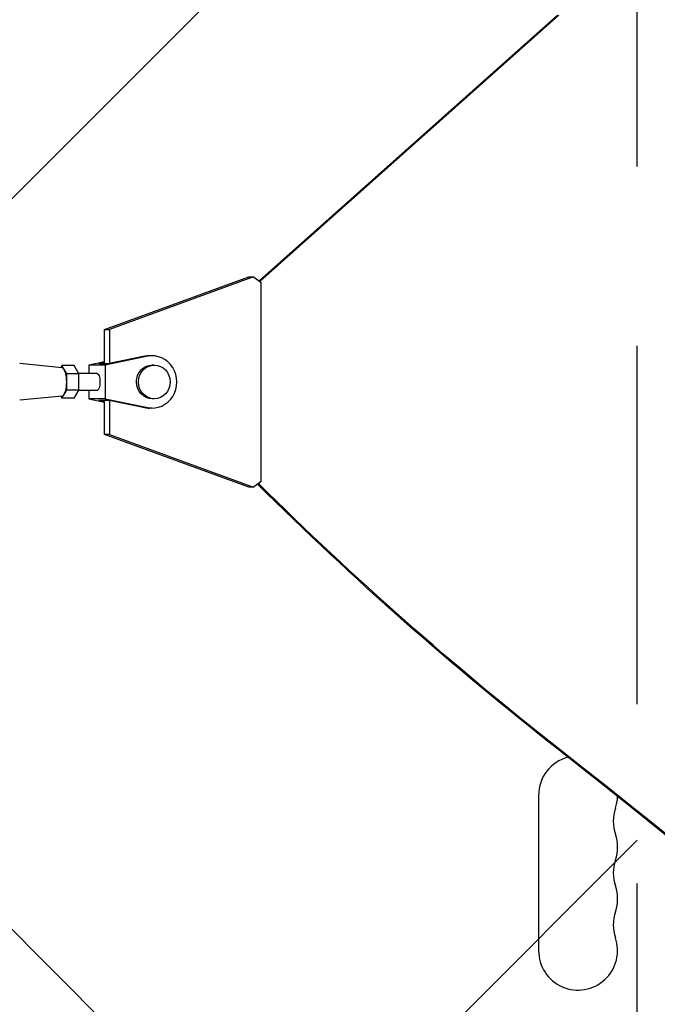
# Model space of a CAD drawing. Units: millimetres. Extents: x -3351 to 3092, y -1959 to 2633.
# Drawn here: x 772 to 998, y 320 to 669 of the extents above; entities that cross this region are included whole.
import ezdxf

# ---------------------------------------------------------------- set-up
doc = ezdxf.new("R2010")
doc.units = ezdxf.units.MM
doc.header["$LTSCALE"] = 20
doc.linetypes.add('HIDDEN', pattern=[9.524999999999999, 6.35, -3.175])
for name, color, linetype in [('2d', 230, 'Continuous'), ('EN-Free_Space', 10, 'HIDDEN'), ('EN-Free_Space_Hatch', 10, 'HIDDEN')]:
    doc.layers.add(name, color=color, linetype=linetype)

msp = doc.modelspace()

# ---------------------------------------------------------------- hatches: boundary and pattern name
at = {"layer": 'EN-Free_Space_Hatch'}
h = msp.add_hatch(dxfattribs=at)
h.set_pattern_fill('ANSI31', color=256, scale=100)
h.set_pattern_definition([(45, (18149.27126686638, -667.0485301519534), (-224.5064030267288, 224.5064030267288), [])])
h.paths.add_polyline_path([(991.0056314778594, 332.9514698480459, -0.4142135623730951), (-8.994368522140576, -667.0485301519539), (-1850.728733133619, -667.0485301519533, -0.414213562373095), (-2850.728733133619, 332.9514698480468), (-2850.728733133619, 749.0485301519536, -0.4142135623730951), (-1850.728733133619, 1749.048530151954), (-8.994368522140576, 1749.048530151953, -0.414213562373095), (991.0056314778594, 749.0485301519528)], flags=17)
h.paths.add_polyline_path([(1072.999999997344, 540.9999999973445, 1), (2072.999999997344, 540.9999999973445, 1)], flags=17)
edge = h.paths.add_edge_path(flags=17)
edge.add_arc((-8.994368522140746, 749.048530151953), 1000, 0, 90)
edge.add_line((-8.994368522140576, 1749.048530151953), (-1850.728733133619, 1749.048530151954))
edge.add_arc((-1850.728733133619, 749.0485301519536), 1000, 90, 180)
edge.add_line((-2850.728733133619, 749.0485301519536), (-2850.728733133619, 332.9514698480471))
edge.add_arc((-1850.728733133619, 332.9514698480468), 1000, 180, 270)
edge.add_line((-1850.728733133619, -667.0485301519534), (-8.994368522140576, -667.0485301519539))
edge.add_arc((-8.994368522140462, 332.951469848046), 999.9999999999999, 270, 360)
edge.add_line((991.0056314778594, 332.9514698480459), (991.0056314778594, 749.0485301519528))
edge = h.paths.add_edge_path()
edge.add_arc((1572.999999997344, 540.9999999973445), 500.0000000000001, 0, 360)
h = msp.add_hatch(dxfattribs=at)
h.set_pattern_fill('ANSI31', color=256, scale=100)
h.set_pattern_definition([(45, (-1850.728733133619, -667.0485301519534), (-224.5064030267288, 224.5064030267288), [])])
h.paths.add_polyline_path([(-1850.728733133619, 1749.048530151954, 0.4142135623730951), (-2850.728733133619, 749.0485301519536), (-2850.728733133619, 332.9514698480468, 0.414213562373095), (-1850.728733133619, -667.0485301519532), (-8.994368522140803, -667.0485301519539, 0.4142135623730952), (991.0056314778597, 332.9514698480457), (991.0056314778594, 749.0485301519535, 0.4142135623730949), (-8.994368522140348, 1749.048530151953)])
h.paths.add_polyline_path([(2072.999999997344, 540.9999999973445, 1), (1072.999999997344, 540.9999999973445, 1)])

# ---------------------------------------------------------------- linework, layer by layer
at = {"layer": '2d'}
for p, q in [((856.9115190140681, 576.8197772910453), (962.679751375054, 671.0240129912281)), ((857.2066572826675, 576.5957760563169), (963.2263790678434, 671.0240049959029)), ((802.1449867781986, 559.5652975669), (853.2623844837908, 578.2929055388631)), ((854.9705960237568, 578.2928805534721), (803.8531983181646, 559.565272581508)), ((853.2623844837908, 578.2929055388631), (854.9705960237568, 578.2928805534721)), ((854.9705960237568, 578.2928805534721), (857.6364611994643, 576.2695675693249)), ((857.6359329733665, 505.7273429190373), (857.6364611994642, 576.2695675693249)), ((802.1448964307625, 547.4998029610215), (802.1449867781986, 559.5652975669)), ((802.1449867781986, 559.5652975669), (803.8531983181646, 559.565272581508)), ((803.8531983181646, 559.565272581508), (803.8531080553178, 547.5110744942676)), ((802.1449012359735, 548.1415173417226), (796.5714566169327, 546.998885084894)), ((802.144899662433, 547.9313780393304), (800.0399454543505, 547.4998336818098)), ((817.4165500174804, 550.0816263365605), (802.3793760140047, 546.9988003209928)), ((816.3916230650559, 550.0816412948961), (803.7980109465735, 547.499778834579)), ((819.0614495324625, 550.2486911404021), (818.036522580038, 550.2487060987378)), ((787.0545557318588, 545.996019615055), (772.0347492243643, 547.4952466024297)), ((786.9963511883323, 546.7724270674826), (786.5657791691498, 546.044807661242)), ((788.7045411702857, 543.8856507910659), (786.9963511883323, 546.7724270674826)), ((791.3195694280513, 546.7723987730014), (786.9963511883323, 546.7724270674826)), ((793.0277594100047, 543.8856224965839), (791.3195694280513, 546.7723987730014)), ((796.5714566169327, 546.998885084894), (796.5714341637458, 543.9988617088056)), ((802.3793760140047, 546.9988003209928), (796.5714566169327, 546.998885084894)), ((800.0399454543505, 547.4998336818098), (803.7980109465735, 547.499778834579)), ((802.3793760140047, 546.9988003209928), (802.3792862019574, 534.9988003213684)), ((819.744686735163, 546.9986811685249), (819.0614021002134, 546.9986911407486)), ((788.7044979594442, 538.1121480993506), (788.7045411702857, 543.8856507910659)), ((793.0277594100047, 543.8856224965839), (788.7045411702857, 543.8856507910659)), ((799.4753910437637, 543.9988427030676), (792.9607384718005, 543.9988853399891)), ((793.0277161991633, 538.1121198048695), (793.0277594100047, 543.8856224965839)), ((786.9962647666493, 535.225421684052), (788.7044979594442, 538.1121480993506)), ((793.0277161991633, 538.1121198048695), (788.7044979594442, 538.1121480993506)), ((791.3194830063684, 535.2253933895709), (793.0277161991633, 538.1121198048695)), ((799.4753517751262, 537.9988427031958), (792.9607092010825, 537.9988853400519)), ((796.5713892577222, 537.9988617089712), (796.5713668048853, 534.9988850852706)), ((787.0544903221469, 536.0018283744721), (772.0346641917386, 534.5027979896713)), ((786.56570804092, 535.953046219156), (786.9962647666493, 535.225421684052)), ((791.3194830063684, 535.2253933895709), (786.9962647666493, 535.225421684052)), ((802.3792862019574, 534.9988003213684), (796.5713668048853, 534.9988850852706)), ((796.5713668048853, 534.9988850852706), (802.144794266168, 533.856179885669)), ((800.0398481433033, 534.4978745866174), (802.1447958395852, 534.0663026868951)), ((800.0398481433033, 534.4978745866174), (803.7979136355264, 534.4978197393866)), ((802.1447087236977, 522.4323668890956), (802.1447990710018, 534.4978438658309)), ((802.3792862019574, 534.9988003213684), (817.4164140581405, 531.9157774763244)), ((803.7979136355264, 534.4978197393866), (816.3914871057161, 531.91579243466)), ((803.853010526386, 534.4865233685086), (803.8529202636637, 522.4323419037046)), ((819.7445116007041, 534.9986811698027), (819.0612269657545, 534.9986911420265)), ((819.0611795335052, 531.7486911423721), (818.0362525810807, 531.7487061007078)), ((853.2618259564796, 503.7040898154455), (802.1447087236977, 522.4323668890956)), ((803.8529202636637, 522.4323419037046), (802.1447087236977, 522.4323668890956)), ((803.8529202636637, 522.4323419037046), (854.9700374964456, 503.7040648300535)), ((854.9700374964456, 503.7040648300535), (853.2618259564796, 503.7040898154455)), ((857.6359329733665, 505.7273429190373), (854.9700374964456, 503.7040648300535)), ((669.3619103185874, 446.7913472157579), (1769.901108224011, -653.7478506925972)), ((956.0000000000009, 394.5), (956.000000000001, 339.5))]:
    msp.add_line(p, q, dxfattribs=at)
for centre, radius, start, end in [((970.0000000000009, 394.5), 14.00000000000003, 104.8220110108327, 180), ((969.9999999999995, 394.5), 14.00000000000129, 340.8901131682358, 358.5206382519057), ((996.4569881547827, 385.3333333333339), 14.00000000000079, 160.8901131682358, 199.1098868317642), ((969.9999999999992, 376.166666666667), 14.00000000000165, 340.8901131682358, 19.10988683176421), ((996.4569881547831, 367), 14.00000000000103, 160.8901131682358, 199.1098868317642), ((970.0000000000007, 357.8333333333339), 14.00000000000023, 340.8901131682358, 19.10988683176421), ((996.4569881547825, 348.666666666667), 14.00000000000067, 160.8901131682358, 199.1098868317642), ((970.0000000000009, 339.5), 13.99999999999994, 180, 19.10988683176421)]:
    msp.add_arc(centre, radius, start, end, dxfattribs=at)
for centre, major_axis, ratio, start_param, end_param in [((818.0363875805594, 540.9987060997228), (0.0001349994785125396, 9.249999999014873), 0.93983005212941, -3.552713678800501e-15, 0.1903591409532489), ((819.0613145329838, 540.9986911413871), (-0.0001349994786821185, -9.249999999014872), 0.93983005212941, -0.1903440101305405, 3.331951794543065), ((786.9963079774908, 540.9989243757682), (-3.272386455976244e-05, -4.999999999892911), 0.3416423175014346, 0.03408613105422104, 3.107506522535576), ((819.7445991679335, 540.9986811691633), (-8.756722941862601e-05, -5.999999999360996), 0.9398300521294095, -1.570788761383533, 4.712396545796054), ((818.0363875805594, 540.9987060997228), (-0.0001349994786787878, -9.249999999015005), 0.9398300521294098, -0.1903440101305387, -4.662936703425657e-15), ((-1472.36106474799, -3103.992948938688), (0.06386983257584689, 4366.679282303305), 0.939830055575999, -0.9452774994895243, -0.6351890722006923), ((-1471.814437055201, -3103.992956934013), (0.06386983257584689, 4366.679282303305), 0.939830055575999, -0.9452774994895243, -0.6351890722006923)]:
    msp.add_ellipse(centre, major_axis=major_axis, ratio=ratio, start_param=start_param, end_param=end_param, dxfattribs=at)
at = {"layer": '2d', "extrusion": (0, 0, -0.9999999999999999)}
for centre, major_axis, ratio, start_param, end_param in [((819.0613145329838, 540.9986911413871), (8.756722941839495e-05, 5.999999999361), 0.9398300521294095, -1.570803892206261, 5.10702591327572e-15), ((799.4753714094451, 540.9988427031312), (1.963431883204291e-05, 2.999999999935747), 0.3416423175014346, -6.963318810448982e-13, 3.141592653589097)]:
    msp.add_ellipse(centre, major_axis=major_axis, ratio=ratio, start_param=start_param, end_param=end_param, dxfattribs=at)
at = {"layer": '2d', "extrusion": (0, 0, -1)}
for centre, major_axis, ratio, start_param, end_param in [((819.0613145329838, 540.9986911413871), (-8.756722944769202e-05, -5.999999999360996), 0.9398300521294098, 9.410903867730128e-16, 1.570788761383528), ((1681.036960018819, 1447.918806850518), (0.01884219587338976, 1288.211076893029), 0.9398300555759992, -2.506403581389208, -2.392273116789967), ((1681.583587711498, 1447.918798855049), (0.0188421958738445, 1288.211076892844), 0.9398300555759993, -2.506403581389215, -2.392005500508212)]:
    msp.add_ellipse(centre, major_axis=major_axis, ratio=ratio, start_param=start_param, end_param=end_param, dxfattribs=at)
at = {"layer": 'EN-Free_Space', "flags": 128}
msp.add_lwpolyline([(991.0056314778594, 749.0485301519528, 0.414213562373095), (-8.994368522140576, 1749.048530151953), (-1850.728733133619, 1749.048530151954, 0.414213562373095), (-2850.728733133619, 749.0485301519536), (-2850.728733133619, 332.9514698480471, 0.414213562373095), (-1850.728733133619, -667.0485301519534), (-8.994368522140576, -667.0485301519539, 0.414213562373095), (991.0056314778594, 332.9514698480459)], format="xyb", close=True, dxfattribs=at)

doc.saveas('drawing.dxf')
